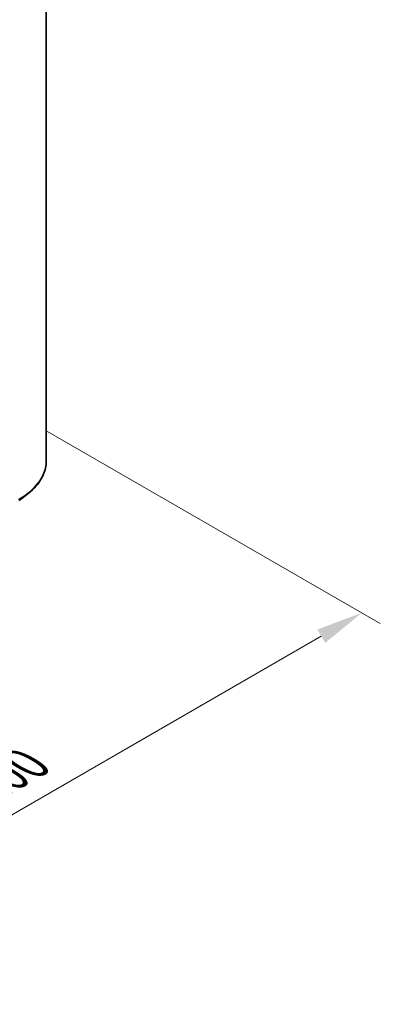
# Model space of a CAD drawing. Units: millimetres. Extents: x 0 to 7153, y 0 to 1546.
# Drawn here: x 75 to 88, y 82 to 117 of the extents above; entities that cross this region are included whole.
import ezdxf

# ---------------------------------------------------------------- set-up
doc = ezdxf.new("R2010")
doc.units = ezdxf.units.MM
doc.header["$LTSCALE"] = 0.666667
doc.layers.get('Defpoints').update_dxf_attribs({"lineweight": 25})
for name, color, linetype, lineweight in [('Dimension (ISO)', 7, 'Continuous', 18), ('Visible (ISO)', 7, 'Continuous', 35), ('Visible Narrow (ISO)', 7, 'Continuous', 25)]:
    doc.layers.add(name, color=color, linetype=linetype, lineweight=lineweight)
doc.styles.add('Note Text (TK)', font='MS PGothic.ttf')
doc.dimstyles.new('Default - Method 1b (TK)', dxfattribs={"dimscale": 0.666667, "dimtxt": 2.5, "dimasz": 2.5, "dimexe": 1, "dimexo": 1.5, "dimgap": 1, "dimtad": 1, "dimtoh": 1, "dimrnd": 1e-08, "dimdsep": 46, "dimtxsty": 'Note Text (TK)', "dimcen": 0.09, "dimdle": 5, "dimclrd": 100, "dimclre": 100, "dimclrt": 7, "dimadec": 1, "dimazin": 1, "dimtfac": 1, "dimtmove": 0, "dimatfit": 3, "dimfxl": 0, "dimtolj": 1, "dimlwd": -1, "dimlwe": -1, "dimarcsym": 0})

# ---------------------------------------------------------------- blocks, each defined once
blk = doc.blocks.new('*D16')
at = {"layer": 'Defpoints', "color": 0, "transparency": 16777216}
for p in [(75.212, 102.927), (51.642, 89.318), (63.898, 82.242)]:
    blk.add_point(p, dxfattribs=at)
at = {"layer": 'Dimension (ISO)', "color": 100, "transparency": 16777216}
for p, q in [((76.212, 102.349), (88.135, 95.465)), ((86.025, 95.017), (65.341, 83.075)), ((52.642, 88.741), (64.565, 81.857))]:
    blk.add_line(p, q, dxfattribs=at)
for points in [[(85.886, 95.257), (86.164, 94.776), (87.468, 95.85)], [(65.203, 83.316), (65.48, 82.835), (63.898, 82.242)]]:
    blk.add_solid(points, dxfattribs=at)
at = {"layer": 'Dimension (ISO)', "color": 7, "transparency": 16777216, "insert": (73.986, 89.621), "char_height": 1.66667, "attachment_point": 4, "rotation": 30, "style": 'Note Text (TK)'}
blk.add_mtext('\\A1;{\\Q-30.000;\\W0.816;\\H0.816x;200}', dxfattribs=at)

msp = doc.modelspace()

# ---------------------------------------------------------------- linework, layer by layer
at = {"layer": 'Visible (ISO)'}
for p, q in [((76.1881, 101.2736), (76.1881, 118.4586)), ((75.2234, 99.8679), (75.5386, 100.1174))]:
    msp.add_line(p, q, dxfattribs=at)
msp.add_open_spline([(76.1881, 101.2736), (76.1881, 101.1904), (76.179, 101.1071), (76.1428, 100.9422), (76.1158, 100.8606), (76.0443, 100.7004), (76, 100.6219), (75.8949, 100.4692), (75.8342, 100.395), (75.6975, 100.2519), (75.6216, 100.1831), (75.5386, 100.1174)], degree=3, knots=[3.92699082, 3.92699082, 3.92699082, 3.92699082, 4.05301827, 4.05301827, 4.17904572, 4.17904572, 4.30507316, 4.30507316, 4.43110061, 4.43110061, 4.55712806, 4.55712806, 4.55712806, 4.55712806], dxfattribs=at)
at = {"layer": 'Visible Narrow (ISO)'}
for centre, major_axis, end_param in [((72.8548, 101.2736), (3.3333, 0), 6.2831853), ((72.8548, 101.2475), (3.3217, 0), 5.6530481)]:
    msp.add_ellipse(centre, major_axis=major_axis, ratio=0.5773503, start_param=5.4977871, end_param=end_param, dxfattribs=at)

# ---------------------------------------------------------------- dimensions: what is measured, and where the dimension line sits
at = {"layer": 'Dimension (ISO)', "color": 100, "true_color": 0x00ff3f}
dim = msp.add_linear_dim(base=(63.8981, 82.242), p1=(75.2118, 102.9265), p2=(51.6416, 89.3183), angle=30, text='{\\Q-30.000;\\W0.816;\\H0.816x;<>}', dimstyle='Default - Method 1b (TK)', override={"dimgap": 1, "dimtoh": 0, "dimdec": 2, "dimlfac": 7.348469, "dimtol": 0, "dimlim": 0, "dimtp": 0, "dimtm": 0, "dimtdec": 2, "dimtofl": 0, "dimatfit": 1}, dxfattribs=at)
dim.commit()
dim.dimension.update_dxf_attribs({"geometry": '*D16', "text_midpoint": (75.6832, 89.0461), "dimtype": 160})

doc.saveas('drawing.dxf')
